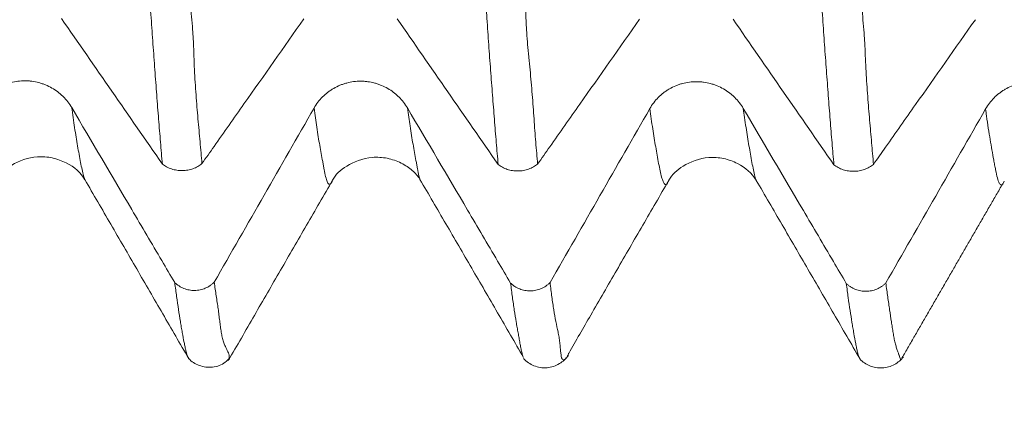
# Model space of a CAD drawing. Units: millimetres. Extents: x -84 to 117, y -82 to 37.
# Drawn here: x 76 to 85, y -14 to -10 of the extents above; entities that cross this region are included whole.
import ezdxf

# ---------------------------------------------------------------- set-up
doc = ezdxf.new("R2010")
doc.units = ezdxf.units.MM
for name, color, linetype in [('1', 4, 'Continuous'), ('2', 7, 'Continuous'), ('SK2', 7, 'Continuous')]:
    doc.layers.add(name, color=color, linetype=linetype)
doc.styles.add('iso_b_vert', font='simplex.shx')
doc.dimstyles.get("Standard").update_dxf_attribs({"dimtxt": 0.18, "dimasz": 0.18, "dimexe": 0.18, "dimexo": 0.0625, "dimgap": 0.09, "dimtad": 1, "dimzin": 0, "dimdsep": 52, "dimtxsty": 'Standard', "dimcen": 0.09, "dimadec": 0, "dimazin": 0, "dimtfac": 1, "dimtdec": 4, "dimtofl": 0, "dimtmove": 0, "dimatfit": 3, "dimfxl": 1, "dimtolj": 1, "dimtzin": 0, "dimarcsym": 0})

# ---------------------------------------------------------------- blocks, each defined once
blk = doc.blocks.new('_U3')
at = {"layer": 'SK2', "lineweight": 13}
for p, q in [((59.33, -14.38656), (59.33, -21.79906)), ((95.43, -14.38656), (95.43, -21.79906)), ((95.43, -19.79906), (59.33, -19.79906))]:
    blk.add_line(p, q, dxfattribs=at)
at = {"layer": 'SK2', "lineweight": 18}
for points in [[(59.33, -19.79906), (62.829998, -19.338276), (62.830002, -20.259844)], [(95.43, -19.79906), (91.930002, -20.259844), (91.929998, -19.338276)]]:
    blk.add_solid(points, dxfattribs=at)
at = {"layer": 'SK2', "lineweight": 18, "insert": (80.136668, -18.913946), "char_height": 3, "attachment_point": 7, "line_spacing_factor": 1.084337, "style": 'iso_b_vert'}
blk.add_mtext('\\W0.7208;36.1', dxfattribs=at)
blk = doc.blocks.new('_U4')
at = {"layer": 'SK2', "lineweight": 13}
for p, q in [((9.43, -11.5975), (9.43, -44.29906)), ((95.43, -14.38656), (95.43, -44.29906)), ((95.43, -42.29906), (9.43, -42.29906))]:
    blk.add_line(p, q, dxfattribs=at)
at = {"layer": 'SK2', "lineweight": 18}
for points in [[(9.43, -42.29906), (12.929998, -41.838276), (12.930002, -42.759844)], [(95.43, -42.29906), (91.930002, -42.759844), (91.929998, -41.838276)]]:
    blk.add_solid(points, dxfattribs=at)
at = {"layer": 'SK2', "lineweight": 18, "insert": (50.797172, -41.413946), "char_height": 3, "attachment_point": 7, "line_spacing_factor": 1.084337, "style": 'iso_b_vert'}
blk.add_mtext('\\W0.6740;86', dxfattribs=at)
blk = doc.blocks.new('_U5')
at = {"layer": '2', "lineweight": 13}
for p, q in [((22.33, -1.5875), (22.33, -33.29906)), ((95.43, -14.38656), (95.43, -33.29906)), ((95.43, -31.29906), (22.33, -31.29906))]:
    blk.add_line(p, q, dxfattribs=at)
at = {"layer": '2', "lineweight": 18}
for points in [[(22.33, -31.29906), (25.829998, -30.838276), (25.830002, -31.759844)], [(95.43, -31.29906), (91.930002, -31.759844), (91.929998, -30.838276)]]:
    blk.add_solid(points, dxfattribs=at)
at = {"layer": '2', "lineweight": 18, "insert": (55.893486, -30.413946), "char_height": 3, "attachment_point": 7, "line_spacing_factor": 1.084337, "style": 'iso_b_vert'}
blk.add_mtext('\\W0.7208;73.1', dxfattribs=at)

msp = doc.modelspace()

# ---------------------------------------------------------------- linework, layer by layer
at = {"layer": '1', "lineweight": 18}
for points, knots in [([(77.3096, -11.1362), (77.3036, -11.0683), (77.2976, -10.9989), (77.2857, -10.857), (77.2797, -10.7844), (77.2679, -10.6356), (77.262, -10.5595), (77.2502, -10.4038), (77.2443, -10.3244), (77.2324, -10.1636), (77.2265, -10.0821), (77.2177, -9.9593), (77.2148, -9.9183), (77.209, -9.8355), (77.206, -9.7936), (77.1974, -9.666), (77.1918, -9.5781), (77.1834, -9.4382), (77.1805, -9.3902), (77.1765, -9.316), (77.1752, -9.2909), (77.1725, -9.2398), (77.1711, -9.2138), (77.1668, -9.1347), (77.1641, -9.0805), (77.1586, -8.9697), (77.1558, -8.913), (77.1474, -8.7398), (77.1417, -8.6203), (77.1331, -8.4376), (77.1301, -8.3763), (77.1243, -8.2531), (77.1213, -8.1913), (77.1125, -8.0051), (77.1067, -7.88), (77.089, -7.502), (77.0772, -7.2462), (77.0535, -6.7277), (77.0416, -6.4649), (77.0297, -6.1983)], [0, 0, 0, 0, 0.0625, 0.0625, 0.125, 0.125, 0.1875, 0.1875, 0.25, 0.25, 0.3125, 0.3125, 0.34375, 0.34375, 0.375, 0.375, 0.4375, 0.4375, 0.46875, 0.46875, 0.484375, 0.484375, 0.5, 0.5, 0.53125, 0.53125, 0.5625, 0.5625, 0.625, 0.625, 0.65625, 0.65625, 0.6875, 0.6875, 0.75, 0.75, 0.875, 0.875, 1, 1, 1, 1]), ([(77.4039, -6.1953), (77.4099, -6.3279), (77.4159, -6.4597), (77.4272, -6.722), (77.4324, -6.8525), (77.4431, -7.1116), (77.4484, -7.2403), (77.4574, -7.4315), (77.4605, -7.4949), (77.4674, -7.6208), (77.4711, -7.6833), (77.4789, -7.8075), (77.483, -7.8692), (77.4912, -7.9921), (77.4953, -8.0532), (77.5029, -8.1752), (77.5065, -8.2361), (77.5121, -8.3584), (77.5141, -8.4199), (77.5189, -8.6038), (77.5206, -8.7256), (77.5236, -8.9028), (77.5248, -8.9609), (77.5278, -9.0747), (77.5297, -9.1304), (77.5338, -9.2113), (77.5353, -9.2378), (77.5388, -9.2899), (77.5407, -9.3154), (77.547, -9.3897), (77.5519, -9.4369), (77.5616, -9.5281), (77.5664, -9.5722), (77.5757, -9.6582), (77.5803, -9.7001), (77.5887, -9.783), (77.5925, -9.8239), (77.5974, -9.8855), (77.5988, -9.9061), (77.6014, -9.9476), (77.6024, -9.9685), (77.6051, -10.0316), (77.6064, -10.0739), (77.6093, -10.1579), (77.611, -10.1994), (77.615, -10.2816), (77.6172, -10.3222), (77.6221, -10.4023), (77.6248, -10.4419), (77.6333, -10.5589), (77.6398, -10.6344), (77.6529, -10.7818), (77.6595, -10.8537), (77.6719, -10.9948), (77.6779, -11.0639), (77.6838, -11.1317)], [0, 0, 0, 0, 0.0625, 0.0625, 0.125, 0.125, 0.1875, 0.1875, 0.21875, 0.21875, 0.25, 0.25, 0.28125, 0.28125, 0.3125, 0.3125, 0.34375, 0.34375, 0.375, 0.375, 0.4375, 0.4375, 0.46875, 0.46875, 0.5, 0.5, 0.515625, 0.515625, 0.53125, 0.53125, 0.5625, 0.5625, 0.59375, 0.59375, 0.625, 0.625, 0.65625, 0.65625, 0.671875, 0.671875, 0.6875, 0.6875, 0.71875, 0.71875, 0.75, 0.75, 0.78125, 0.78125, 0.8125, 0.8125, 0.875, 0.875, 0.9375, 0.9375, 1, 1, 1, 1]), ([(80.4845, -11.1399), (80.4786, -11.072), (80.4726, -11.0025), (80.4607, -10.86), (80.4547, -10.7868), (80.4429, -10.637), (80.437, -10.5604), (80.4251, -10.4048), (80.4191, -10.3259), (80.4102, -10.2068), (80.4073, -10.167), (80.4013, -10.0872), (80.3984, -10.0472), (80.3925, -9.9662), (80.3896, -9.9251), (80.3839, -9.8418), (80.381, -9.7995), (80.3753, -9.713), (80.3725, -9.6688), (80.3682, -9.6009), (80.3667, -9.5779), (80.364, -9.5315), (80.3627, -9.508), (80.3599, -9.4602), (80.3585, -9.4359), (80.3556, -9.3868), (80.3542, -9.3619), (80.35, -9.2864), (80.3472, -9.2347), (80.3388, -9.0766), (80.3333, -8.9667), (80.3222, -8.7393), (80.3165, -8.6216), (80.3093, -8.4707), (80.3078, -8.4403), (80.3049, -8.3793), (80.3005, -8.2874), (80.2961, -8.1945), (80.2874, -8.0076), (80.2816, -7.8816), (80.2699, -7.6284), (80.2639, -7.5013), (80.2522, -7.2458), (80.2462, -7.1174), (80.2343, -6.8589), (80.2284, -6.7287), (80.2166, -6.4664), (80.2107, -6.3342), (80.2047, -6.201)], [0, 0, 0, 0, 0.0625, 0.0625, 0.125, 0.125, 0.1875, 0.1875, 0.25, 0.25, 0.28125, 0.28125, 0.3125, 0.3125, 0.34375, 0.34375, 0.375, 0.375, 0.40625, 0.40625, 0.421875, 0.421875, 0.4375, 0.4375, 0.453125, 0.453125, 0.46875, 0.46875, 0.5, 0.5, 0.5625, 0.5625, 0.625, 0.625, 0.640625, 0.640625, 0.65625, 0.6875, 0.6875, 0.75, 0.75, 0.8125, 0.8125, 0.875, 0.875, 0.9375, 0.9375, 1, 1, 1, 1]), ([(80.5779, -6.1985), (80.5838, -6.3318), (80.5897, -6.4643), (80.5989, -6.6612), (80.602, -6.7266), (80.6083, -6.8568), (80.6115, -6.9216), (80.6214, -7.1152), (80.628, -7.2434), (80.6398, -7.4993), (80.645, -7.627), (80.6537, -7.8822), (80.6573, -8.0096), (80.6641, -8.1977), (80.6666, -8.26), (80.6722, -8.3827), (80.6755, -8.4432), (80.6866, -8.6214), (80.6958, -8.7359), (80.7096, -8.902), (80.7142, -8.9564), (80.7227, -9.0637), (80.7267, -9.1166), (80.7314, -9.1954), (80.7328, -9.2215), (80.7351, -9.2735), (80.7361, -9.2994), (80.7376, -9.3509), (80.738, -9.3767), (80.7388, -9.4276), (80.7391, -9.4527), (80.7399, -9.5022), (80.7404, -9.5267), (80.7414, -9.5747), (80.742, -9.5984), (80.744, -9.6683), (80.7456, -9.7137), (80.7484, -9.7801), (80.7495, -9.8019), (80.7517, -9.845), (80.7529, -9.8663), (80.7568, -9.9292), (80.7598, -9.9701), (80.7649, -10.0301), (80.7667, -10.0499), (80.7706, -10.0891), (80.7726, -10.1086), (80.7787, -10.1669), (80.7826, -10.2058), (80.7938, -10.3226), (80.8006, -10.4006), (80.8129, -10.5555), (80.8184, -10.6324), (80.8265, -10.7453), (80.8291, -10.7826), (80.8346, -10.8559), (80.8373, -10.8921), (80.8459, -10.9991), (80.8518, -11.0685), (80.8577, -11.1362)], [0, 0, 0, 0, 0.0625, 0.0625, 0.09375, 0.09375, 0.125, 0.125, 0.1875, 0.1875, 0.25, 0.25, 0.3125, 0.3125, 0.34375, 0.34375, 0.375, 0.375, 0.4375, 0.4375, 0.46875, 0.46875, 0.5, 0.5, 0.515625, 0.515625, 0.53125, 0.53125, 0.546875, 0.546875, 0.5625, 0.5625, 0.578125, 0.578125, 0.59375, 0.59375, 0.625, 0.625, 0.640625, 0.640625, 0.65625, 0.65625, 0.6875, 0.6875, 0.703125, 0.703125, 0.71875, 0.71875, 0.75, 0.75, 0.8125, 0.8125, 0.875, 0.875, 0.90625, 0.90625, 0.9375, 0.9375, 1, 1, 1, 1]), ([(83.6595, -11.143), (83.6536, -11.0752), (83.6476, -11.0057), (83.6357, -10.8636), (83.6297, -10.791), (83.6179, -10.642), (83.6119, -10.5655), (83.6001, -10.4098), (83.5943, -10.3304), (83.5825, -10.1699), (83.5765, -10.0887), (83.5676, -9.9662), (83.5647, -9.9253), (83.5589, -9.8424), (83.556, -9.8005), (83.5474, -9.6725), (83.5418, -9.5842), (83.5335, -9.4439), (83.5307, -9.3958), (83.5251, -9.2963), (83.5224, -9.245), (83.5141, -9.0866), (83.5086, -8.9753), (83.5002, -8.8022), (83.4974, -8.7435), (83.4917, -8.6246), (83.4888, -8.5644), (83.483, -8.4428), (83.48, -8.3815), (83.4742, -8.2586), (83.4713, -8.1968), (83.4625, -8.0106), (83.4566, -7.8853), (83.4449, -7.633), (83.439, -7.5059), (83.4272, -7.2501), (83.4213, -7.1214), (83.4035, -6.7326), (83.3917, -6.4699), (83.3797, -6.2033)], [0, 0, 0, 0, 0.0625, 0.0625, 0.125, 0.125, 0.1875, 0.1875, 0.25, 0.25, 0.3125, 0.3125, 0.34375, 0.34375, 0.375, 0.375, 0.4375, 0.4375, 0.46875, 0.46875, 0.5, 0.5, 0.5625, 0.5625, 0.59375, 0.59375, 0.625, 0.625, 0.65625, 0.65625, 0.6875, 0.6875, 0.75, 0.75, 0.8125, 0.8125, 0.875, 0.875, 1, 1, 1, 1]), ([(83.7537, -6.2003), (83.7599, -6.3353), (83.7661, -6.4695), (83.7778, -6.7362), (83.7832, -6.8687), (83.7942, -7.1318), (83.7997, -7.2624), (83.8116, -7.5213), (83.8179, -7.6496), (83.833, -7.9029), (83.8416, -8.0278), (83.8532, -8.2142), (83.8568, -8.2761), (83.8629, -8.4001), (83.8652, -8.4622), (83.869, -8.5862), (83.8704, -8.648), (83.8729, -8.7706), (83.874, -8.8313), (83.876, -8.9209), (83.8766, -8.9505), (83.8782, -9.0088), (83.8807, -9.0949), (83.884, -9.1769), (83.8882, -9.2557), (83.8897, -9.2814), (83.8931, -9.3317), (83.895, -9.3563), (83.899, -9.4042), (83.9011, -9.4277), (83.9054, -9.4738), (83.9076, -9.4964), (83.9142, -9.5633), (83.9185, -9.6064), (83.9267, -9.6911), (83.9307, -9.7326), (83.9379, -9.8145), (83.9413, -9.8549), (83.9458, -9.9155), (83.9472, -9.9357), (83.9498, -9.9762), (83.9509, -9.9965), (83.9541, -10.0576), (83.9558, -10.0985), (83.9594, -10.18), (83.9613, -10.2204), (83.9658, -10.3002), (83.9683, -10.3398), (83.9734, -10.4181), (83.9762, -10.4569), (83.9818, -10.5336), (83.9848, -10.5715), (83.9909, -10.6463), (83.994, -10.6833), (84.0034, -10.7928), (84.0097, -10.864), (84.0218, -11.0035), (84.0277, -11.0718), (84.0335, -11.1387)], [0, 0, 0, 0, 0.0625, 0.0625, 0.125, 0.125, 0.1875, 0.1875, 0.25, 0.25, 0.3125, 0.3125, 0.34375, 0.34375, 0.375, 0.375, 0.40625, 0.40625, 0.4375, 0.4375, 0.453125, 0.453125, 0.46875, 0.5, 0.5, 0.515625, 0.515625, 0.53125, 0.53125, 0.546875, 0.546875, 0.5625, 0.5625, 0.59375, 0.59375, 0.625, 0.625, 0.65625, 0.65625, 0.671875, 0.671875, 0.6875, 0.6875, 0.71875, 0.71875, 0.75, 0.75, 0.78125, 0.78125, 0.8125, 0.8125, 0.84375, 0.84375, 0.875, 0.875, 0.9375, 0.9375, 1, 1, 1, 1]), ([(77.6838, -11.1317), (77.7219, -11.0774), (77.7601, -11.0232), (77.8925, -10.8349), (77.9868, -10.7009), (78.2697, -10.2989), (78.4583, -10.0308), (78.6469, -9.7628)], [0, 0, 0, 0, 0.11889, 0.11889, 0.412593, 0.412593, 1, 1, 1, 1]), ([(80.8577, -11.1362), (80.8962, -11.0815), (80.9347, -11.0268), (81.0675, -10.8381), (81.1618, -10.7041), (81.4447, -10.302), (81.6332, -10.034), (81.8218, -9.766)], [0, 0, 0, 0, 0.119787, 0.119787, 0.413191, 0.413191, 1, 1, 1, 1]), ([(84.0335, -11.1387), (84.0718, -11.0844), (84.11, -11.03), (84.2425, -10.8417), (84.3368, -10.7077), (84.6197, -10.3056), (84.8082, -10.0376), (84.9968, -9.7696)], [0, 0, 0, 0, 0.11908, 0.11908, 0.41272, 0.41272, 1, 1, 1, 1]), ([(76.4522, -10.6015), (76.4296, -10.5631), (76.4025, -10.5283), (76.3632, -10.4894), (76.3551, -10.4818), (76.3382, -10.4671), (76.3295, -10.4601), (76.303, -10.4398), (76.2661, -10.4153), (76.2262, -10.3957), (76.1952, -10.3829), (76.1846, -10.3789), (76.1634, -10.3717), (76.1528, -10.3685), (76.1205, -10.3598), (76.0988, -10.3554), (76.0657, -10.351), (76.0546, -10.3499), (76.0322, -10.3484), (76.0209, -10.348), (75.9648, -10.3479), (75.9207, -10.3537), (75.8667, -10.368), (75.8559, -10.3713), (75.8346, -10.3785), (75.8242, -10.3824), (75.7933, -10.3952), (75.7734, -10.405), (75.7446, -10.4216), (75.7352, -10.4274), (75.7167, -10.4398), (75.7076, -10.4463), (75.681, -10.4668), (75.6477, -10.4961), (75.6187, -10.5293), (75.5918, -10.5645), (75.5794, -10.5832), (75.5684, -10.6025)], [0, 0, 0, 0, 0.125, 0.125, 0.15625, 0.15625, 0.1875, 0.1875, 0.25, 0.3125, 0.3125, 0.34375, 0.34375, 0.375, 0.375, 0.4375, 0.4375, 0.46875, 0.46875, 0.5, 0.5, 0.625, 0.625, 0.65625, 0.65625, 0.6875, 0.6875, 0.75, 0.75, 0.78125, 0.78125, 0.8125, 0.8125, 0.875, 0.9375, 0.9375, 1, 1, 1, 1]), ([(79.6273, -10.6054), (79.6047, -10.567), (79.5776, -10.5323), (79.5383, -10.4933), (79.5301, -10.4857), (79.5133, -10.4711), (79.5046, -10.464), (79.478, -10.4438), (79.4411, -10.4193), (79.4013, -10.3996), (79.3702, -10.3868), (79.3597, -10.3828), (79.3385, -10.3756), (79.3278, -10.3724), (79.2956, -10.3637), (79.2738, -10.3594), (79.2407, -10.355), (79.2296, -10.3538), (79.2073, -10.3523), (79.196, -10.3519), (79.1398, -10.3518), (79.0957, -10.3576), (79.0417, -10.3719), (79.0309, -10.3752), (79.0097, -10.3824), (78.9992, -10.3863), (78.9683, -10.3991), (78.9485, -10.4089), (78.9197, -10.4255), (78.9102, -10.4314), (78.8917, -10.4437), (78.8826, -10.4503), (78.856, -10.4707), (78.8227, -10.5), (78.7937, -10.5333), (78.7668, -10.5685), (78.7545, -10.5871), (78.7434, -10.6065)], [0, 0, 0, 0, 0.125, 0.125, 0.15625, 0.15625, 0.1875, 0.1875, 0.25, 0.3125, 0.3125, 0.34375, 0.34375, 0.375, 0.375, 0.4375, 0.4375, 0.46875, 0.46875, 0.5, 0.5, 0.625, 0.625, 0.65625, 0.65625, 0.6875, 0.6875, 0.75, 0.75, 0.78125, 0.78125, 0.8125, 0.8125, 0.875, 0.9375, 0.9375, 1, 1, 1, 1]), ([(82.8023, -10.6098), (82.7797, -10.5714), (82.7526, -10.5366), (82.7133, -10.4977), (82.7051, -10.4901), (82.6883, -10.4754), (82.6796, -10.4684), (82.653, -10.4481), (82.6161, -10.4236), (82.5763, -10.404), (82.5452, -10.3912), (82.5347, -10.3872), (82.5135, -10.38), (82.5028, -10.3767), (82.4706, -10.3681), (82.4488, -10.3637), (82.4157, -10.3593), (82.4046, -10.3582), (82.3823, -10.3567), (82.371, -10.3563), (82.3148, -10.3562), (82.2708, -10.362), (82.2167, -10.3763), (82.2059, -10.3796), (82.1847, -10.3868), (82.1742, -10.3907), (82.1434, -10.4035), (82.1235, -10.4133), (82.0947, -10.4299), (82.0853, -10.4357), (82.0667, -10.4481), (82.0576, -10.4546), (82.031, -10.4751), (81.9978, -10.5044), (81.9687, -10.5376), (81.9419, -10.5728), (81.9295, -10.5915), (81.9184, -10.6108)], [0, 0, 0, 0, 0.125, 0.125, 0.15625, 0.15625, 0.1875, 0.1875, 0.25, 0.3125, 0.3125, 0.34375, 0.34375, 0.375, 0.375, 0.4375, 0.4375, 0.46875, 0.46875, 0.5, 0.5, 0.625, 0.625, 0.65625, 0.65625, 0.6875, 0.6875, 0.75, 0.75, 0.78125, 0.78125, 0.8125, 0.8125, 0.875, 0.9375, 0.9375, 1, 1, 1, 1]), ([(85.9773, -10.6138), (85.9547, -10.5754), (85.9276, -10.5407), (85.8883, -10.5017), (85.8801, -10.4941), (85.8633, -10.4795), (85.8546, -10.4724), (85.828, -10.4522), (85.7911, -10.4277), (85.7513, -10.408), (85.7202, -10.3952), (85.7097, -10.3912), (85.6885, -10.384), (85.6778, -10.3808), (85.6456, -10.3721), (85.6238, -10.3678), (85.5907, -10.3634), (85.5796, -10.3622), (85.5573, -10.3607), (85.546, -10.3603), (85.4898, -10.3603), (85.4458, -10.366), (85.3917, -10.3804), (85.3809, -10.3836), (85.3597, -10.3908), (85.3492, -10.3947), (85.3184, -10.4075), (85.2985, -10.4173), (85.2697, -10.4339), (85.2603, -10.4398), (85.2417, -10.4521), (85.2326, -10.4587), (85.206, -10.4791), (85.1728, -10.5084), (85.1437, -10.5417), (85.1169, -10.5769), (85.1045, -10.5955), (85.0934, -10.6149)], [0, 0, 0, 0, 0.125, 0.125, 0.15625, 0.15625, 0.1875, 0.1875, 0.25, 0.3125, 0.3125, 0.34375, 0.34375, 0.375, 0.375, 0.4375, 0.4375, 0.46875, 0.46875, 0.5, 0.5, 0.625, 0.625, 0.65625, 0.65625, 0.6875, 0.6875, 0.75, 0.75, 0.78125, 0.78125, 0.8125, 0.8125, 0.875, 0.9375, 0.9375, 1, 1, 1, 1]), ([(77.4266, -12.258), (77.3858, -12.1885), (77.3449, -12.119), (77.2095, -11.8887), (77.1148, -11.7278), (76.8309, -11.245), (76.6416, -10.9232), (76.4522, -10.6015)], [0, 0, 0, 0, 0.125779, 0.125779, 0.417186, 0.417186, 1, 1, 1, 1]), ([(80.6016, -12.2621), (80.5608, -12.1927), (80.52, -12.1232), (80.3845, -11.8929), (80.2899, -11.7319), (80.0059, -11.2491), (79.8166, -10.9273), (79.6273, -10.6054)], [0, 0, 0, 0, 0.125746, 0.125746, 0.417164, 0.417164, 1, 1, 1, 1]), ([(83.7767, -12.2663), (83.7358, -12.1968), (83.695, -12.1274), (83.5595, -11.897), (83.4649, -11.7361), (83.181, -11.2534), (82.9916, -10.9316), (82.8023, -10.6098)], [0, 0, 0, 0, 0.125786, 0.125786, 0.417191, 0.417191, 1, 1, 1, 1]), ([(75.7498, -11.2786), (75.7826, -11.2247), (75.8746, -11.1342), (76.0893, -11.057), (76.2729, -11.0721), (76.4524, -11.14), (76.5384, -11.2169), (76.5765, -11.284)], [0, 0, 0, 0, 0.212787, 0.45197, 0.583495, 0.719824, 1, 1, 1, 1]), ([(78.919, -11.2888), (78.9474, -11.2353), (79.0349, -11.1497), (79.2474, -11.0633), (79.4377, -11.0756), (79.5732, -11.1231), (79.6785, -11.1968), (79.7261, -11.2495), (79.7442, -11.2781)], [0, 0, 0, 0, 0.23879, 0.484904, 0.610662, 0.737407, 0.86767, 1, 1, 1, 1]), ([(82.0981, -11.29), (82.1307, -11.2353), (82.2229, -11.1432), (82.4346, -11.0643), (82.6195, -11.0778), (82.7966, -11.1431), (82.8839, -11.2215), (82.9244, -11.2896)], [0, 0, 0, 0, 0.217313, 0.462307, 0.594731, 0.730466, 1, 1, 1, 1]), ([(77.6838, -11.1317), (77.6717, -11.1419), (77.6583, -11.1512), (77.6298, -11.1673), (77.6147, -11.1742), (77.5909, -11.1827), (77.5826, -11.1853), (77.5661, -11.1896), (77.5577, -11.1915), (77.5324, -11.196), (77.5153, -11.1976), (77.4803, -11.1981), (77.463, -11.1969), (77.4376, -11.1931), (77.4291, -11.1914), (77.4124, -11.1875), (77.4041, -11.1851), (77.3799, -11.1772), (77.3646, -11.1707), (77.3429, -11.159), (77.3358, -11.1548), (77.3222, -11.1459), (77.3157, -11.1411), (77.3096, -11.1362)], [0, 0, 0, 0, 0.125, 0.125, 0.25, 0.25, 0.3125, 0.3125, 0.375, 0.375, 0.5, 0.5, 0.625, 0.625, 0.6875, 0.6875, 0.75, 0.75, 0.875, 0.875, 0.9375, 0.9375, 1, 1, 1, 1]), ([(80.8577, -11.1362), (80.8457, -11.1463), (80.8322, -11.1556), (80.8038, -11.1715), (80.7887, -11.1783), (80.7648, -11.1868), (80.7566, -11.1893), (80.7401, -11.1936), (80.7318, -11.1954), (80.7066, -11.1998), (80.6894, -11.2014), (80.6546, -11.2018), (80.6374, -11.2005), (80.612, -11.1967), (80.6036, -11.195), (80.587, -11.1911), (80.5787, -11.1887), (80.5546, -11.1808), (80.5394, -11.1743), (80.5177, -11.1627), (80.5107, -11.1585), (80.4971, -11.1495), (80.4907, -11.1448), (80.4845, -11.1399)], [0, 0, 0, 0, 0.125, 0.125, 0.25, 0.25, 0.3125, 0.3125, 0.375, 0.375, 0.5, 0.5, 0.625, 0.625, 0.6875, 0.6875, 0.75, 0.75, 0.875, 0.875, 0.9375, 0.9375, 1, 1, 1, 1]), ([(84.0335, -11.1387), (84.0215, -11.1489), (84.008, -11.1582), (83.9796, -11.1743), (83.9645, -11.1812), (83.9406, -11.1896), (83.9324, -11.1922), (83.9159, -11.1965), (83.9075, -11.1984), (83.8822, -11.2029), (83.8651, -11.2045), (83.8301, -11.2049), (83.8128, -11.2037), (83.7874, -11.1999), (83.779, -11.1983), (83.7623, -11.1943), (83.754, -11.192), (83.7298, -11.184), (83.7145, -11.1775), (83.6928, -11.1659), (83.6857, -11.1617), (83.6721, -11.1527), (83.6657, -11.148), (83.6595, -11.143)], [0, 0, 0, 0, 0.125, 0.125, 0.25, 0.25, 0.3125, 0.3125, 0.375, 0.375, 0.5, 0.5, 0.625, 0.625, 0.6875, 0.6875, 0.75, 0.75, 0.875, 0.875, 0.9375, 0.9375, 1, 1, 1, 1]), ([(76.5762, -11.2833), (76.6581, -11.4241), (76.8219, -11.7059), (77.0675, -12.1292), (77.3131, -12.553), (77.4765, -12.8354), (77.5583, -12.9766)], [0, 0, 0, 0, 0.249243, 0.498928, 0.749146, 1, 1, 1, 1]), ([(77.9334, -12.9961), (78.0155, -12.8537), (78.1797, -12.5689), (78.4262, -12.1418), (78.6726, -11.7151), (78.8369, -11.4308), (78.9191, -11.2887)], [0, 0, 0, 0, 0.250242, 0.500309, 0.750222, 1, 1, 1, 1]), ([(79.7455, -11.2821), (79.827, -11.4216), (79.9901, -11.7012), (80.2347, -12.1214), (80.4793, -12.5429), (80.6422, -12.8243), (80.7236, -12.9652)], [0, 0, 0, 0, 0.249507, 0.499288, 0.749423, 1, 1, 1, 1]), ([(81.1514, -12.9274), (81.2209, -12.8068), (81.3724, -12.5444), (81.6059, -12.1403), (81.8518, -11.7153), (82.0158, -11.4322), (82.0978, -11.2907)], [0, 0, 0, 0, 0.220652, 0.480536, 0.740314, 1, 1, 1, 1]), ([(82.9246, -11.2901), (83.0063, -11.4301), (83.1696, -11.7106), (83.4146, -12.1321), (83.6595, -12.5545), (83.8226, -12.8362), (83.9041, -12.9771)], [0, 0, 0, 0, 0.249389, 0.499114, 0.749294, 1, 1, 1, 1]), ([(77.4266, -12.258), (77.4328, -12.2639), (77.4394, -12.2696), (77.453, -12.2803), (77.46, -12.2853), (77.4816, -12.2992), (77.4969, -12.307), (77.5211, -12.3166), (77.5294, -12.3194), (77.546, -12.3242), (77.5628, -12.3281), (77.5798, -12.3304), (77.5971, -12.3319), (77.6058, -12.3323), (77.6319, -12.332), (77.649, -12.3301), (77.6743, -12.3248), (77.6827, -12.3226), (77.6993, -12.3174), (77.7075, -12.3144), (77.7313, -12.3043), (77.7463, -12.296), (77.7677, -12.2815), (77.7747, -12.2762), (77.7879, -12.2652), (77.7942, -12.2593), (77.8002, -12.2532)], [0, 0, 0, 0, 0.0625, 0.0625, 0.125, 0.125, 0.25, 0.25, 0.3125, 0.3125, 0.375, 0.4375, 0.4375, 0.5, 0.5, 0.625, 0.625, 0.6875, 0.6875, 0.75, 0.75, 0.875, 0.875, 0.9375, 0.9375, 1, 1, 1, 1]), ([(77.552, -12.9658), (77.5512, -12.9641), (77.5504, -12.9623), (77.544, -12.9467), (77.5383, -12.9276), (77.5296, -12.8929), (77.5267, -12.8803), (77.5209, -12.8536), (77.518, -12.8395), (77.5093, -12.7951), (77.5035, -12.7629), (77.4947, -12.7126), (77.4917, -12.6955), (77.4858, -12.6607), (77.4828, -12.643), (77.4739, -12.589), (77.468, -12.5518), (77.4562, -12.4739), (77.4503, -12.4334), (77.4385, -12.3486), (77.4326, -12.3042), (77.4266, -12.258)], [0, 0, 0, 0, 0.019369, 0.019369, 0.159459, 0.159459, 0.229504, 0.229504, 0.299549, 0.299549, 0.439639, 0.439639, 0.509684, 0.509684, 0.57973, 0.57973, 0.71982, 0.71982, 0.85991, 0.85991, 1, 1, 1, 1]), ([(77.8002, -12.2532), (77.8063, -12.2989), (77.8125, -12.3427), (77.8221, -12.4052), (77.8253, -12.4256), (77.8313, -12.4658), (77.8341, -12.4857), (77.8394, -12.525), (77.8419, -12.5443), (77.8469, -12.5823), (77.8494, -12.601), (77.8543, -12.6378), (77.8566, -12.6559), (77.8613, -12.6916), (77.8637, -12.7091), (77.8692, -12.7428), (77.8723, -12.7591), (77.8792, -12.7899), (77.883, -12.8044), (77.8916, -12.8312), (77.8964, -12.8435), (77.9061, -12.8659), (77.9111, -12.8761), (77.9207, -12.8949), (77.9253, -12.9034), (77.9332, -12.9197), (77.9365, -12.9276), (77.9395, -12.9397), (77.9403, -12.9438), (77.9412, -12.9518), (77.9414, -12.9558), (77.9416, -12.9669), (77.9414, -12.9731), (77.9412, -12.9816), (77.9413, -12.984), (77.9424, -12.984), (77.9433, -12.9818), (77.945, -12.9771)], [0, 0, 0, 0, 0.111226, 0.111226, 0.166838, 0.166838, 0.222451, 0.222451, 0.278064, 0.278064, 0.333677, 0.333677, 0.38929, 0.38929, 0.444902, 0.444902, 0.500515, 0.500515, 0.556128, 0.556128, 0.611741, 0.611741, 0.667354, 0.667354, 0.722966, 0.722966, 0.778579, 0.778579, 0.806386, 0.806386, 0.834192, 0.834192, 0.889805, 0.889805, 0.945418, 0.945418, 1, 1, 1, 1]), ([(80.6016, -12.2621), (80.6078, -12.2681), (80.6144, -12.2738), (80.628, -12.2845), (80.635, -12.2895), (80.6567, -12.3034), (80.672, -12.3112), (80.6962, -12.3208), (80.7045, -12.3236), (80.7211, -12.3284), (80.7378, -12.3323), (80.7549, -12.3346), (80.7722, -12.3361), (80.7809, -12.3365), (80.807, -12.3361), (80.8241, -12.3343), (80.8494, -12.329), (80.8578, -12.3268), (80.8744, -12.3216), (80.8826, -12.3185), (80.9064, -12.3084), (80.9215, -12.3002), (80.9428, -12.2856), (80.9498, -12.2803), (80.963, -12.2692), (80.9693, -12.2634), (80.9753, -12.2573)], [0, 0, 0, 0, 0.0625, 0.0625, 0.125, 0.125, 0.25, 0.25, 0.3125, 0.3125, 0.375, 0.4375, 0.4375, 0.5, 0.5, 0.625, 0.625, 0.6875, 0.6875, 0.75, 0.75, 0.875, 0.875, 0.9375, 0.9375, 1, 1, 1, 1]), ([(80.7176, -12.9547), (80.7172, -12.9535), (80.7169, -12.9523), (80.7137, -12.9413), (80.7109, -12.9301), (80.7066, -12.9113), (80.7052, -12.9047), (80.7023, -12.891), (80.7009, -12.8838), (80.6965, -12.8619), (80.6935, -12.8464), (80.6876, -12.8146), (80.6847, -12.7982), (80.6806, -12.7739), (80.6792, -12.7658), (80.6764, -12.7494), (80.6749, -12.7411), (80.6718, -12.7243), (80.6702, -12.7158), (80.667, -12.6987), (80.6624, -12.6731), (80.6579, -12.6472), (80.6491, -12.5943), (80.6433, -12.5577), (80.6313, -12.48), (80.6254, -12.4391), (80.6136, -12.3535), (80.6076, -12.3087), (80.6016, -12.2621)], [0, 0, 0, 0, 0.009902, 0.009902, 0.086063, 0.086063, 0.124144, 0.124144, 0.162225, 0.162225, 0.238386, 0.238386, 0.314547, 0.314547, 0.352628, 0.352628, 0.390709, 0.390709, 0.42879, 0.42879, 0.46687, 0.543032, 0.543032, 0.695354, 0.695354, 0.847677, 0.847677, 1, 1, 1, 1]), ([(80.9753, -12.2573), (80.9782, -12.2807), (80.9811, -12.3038), (80.9868, -12.349), (80.9896, -12.3712), (80.9981, -12.4362), (81.004, -12.4771), (81.0163, -12.5544), (81.0229, -12.5906), (81.0367, -12.6595), (81.0439, -12.6922), (81.0541, -12.7411), (81.0573, -12.7573), (81.0628, -12.7908), (81.0649, -12.808), (81.0687, -12.842), (81.0702, -12.8588), (81.0733, -12.8906), (81.0748, -12.9056), (81.078, -12.9329), (81.0797, -12.9451), (81.0837, -12.9658), (81.086, -12.9743), (81.092, -12.986), (81.0956, -12.9893), (81.1038, -12.9913), (81.1084, -12.9899), (81.1182, -12.9833), (81.1234, -12.978), (81.1293, -12.9701), (81.1301, -12.969), (81.1309, -12.9679)], [0, 0, 0, 0, 0.058297, 0.058297, 0.116594, 0.116594, 0.233189, 0.233189, 0.349783, 0.349783, 0.466377, 0.466377, 0.524674, 0.524674, 0.582972, 0.582972, 0.641269, 0.641269, 0.699566, 0.699566, 0.757863, 0.757863, 0.81616, 0.81616, 0.874457, 0.874457, 0.932755, 0.932755, 0.991052, 0.991052, 1, 1, 1, 1]), ([(83.7767, -12.2663), (83.7829, -12.2722), (83.7894, -12.2779), (83.803, -12.2886), (83.81, -12.2936), (83.8317, -12.3075), (83.847, -12.3154), (83.8712, -12.3249), (83.8794, -12.3278), (83.896, -12.3325), (83.9128, -12.3365), (83.9299, -12.3388), (83.9471, -12.3403), (83.9558, -12.3406), (83.9819, -12.3403), (83.9991, -12.3384), (84.0244, -12.3331), (84.0327, -12.331), (84.0493, -12.3258), (84.0575, -12.3227), (84.0813, -12.3126), (84.0964, -12.3044), (84.1177, -12.2898), (84.1247, -12.2846), (84.1379, -12.2735), (84.1442, -12.2677), (84.1502, -12.2616)], [0, 0, 0, 0, 0.0625, 0.0625, 0.125, 0.125, 0.25, 0.25, 0.3125, 0.3125, 0.375, 0.4375, 0.4375, 0.5, 0.5, 0.625, 0.625, 0.6875, 0.6875, 0.75, 0.75, 0.875, 0.875, 0.9375, 0.9375, 1, 1, 1, 1]), ([(83.8978, -12.9662), (83.8957, -12.9608), (83.8935, -12.9546), (83.8884, -12.9384), (83.8856, -12.928), (83.8813, -12.9107), (83.8799, -12.9046), (83.877, -12.8919), (83.8755, -12.8853), (83.8712, -12.8649), (83.8683, -12.8504), (83.8597, -12.805), (83.8539, -12.7721), (83.8449, -12.721), (83.8419, -12.7037), (83.8359, -12.6689), (83.833, -12.6513), (83.8241, -12.5976), (83.8182, -12.5605), (83.8063, -12.4828), (83.8003, -12.4421), (83.7885, -12.357), (83.7826, -12.3126), (83.7767, -12.2663)], [0, 0, 0, 0, 0.056295, 0.056295, 0.128887, 0.128887, 0.165184, 0.165184, 0.20148, 0.20148, 0.274073, 0.274073, 0.419258, 0.419258, 0.491851, 0.491851, 0.564444, 0.564444, 0.709629, 0.709629, 0.854815, 0.854815, 1, 1, 1, 1]), ([(84.1502, -12.2616), (84.1563, -12.3076), (84.1624, -12.3517), (84.1715, -12.4152), (84.1745, -12.4359), (84.1805, -12.4763), (84.1834, -12.496), (84.192, -12.5543), (84.1973, -12.5918), (84.2054, -12.6461), (84.2081, -12.6639), (84.2136, -12.6989), (84.2164, -12.7162), (84.2221, -12.7502), (84.225, -12.7668), (84.2314, -12.7988), (84.2348, -12.8141), (84.242, -12.843), (84.2457, -12.8567), (84.2532, -12.8822), (84.257, -12.894), (84.2644, -12.9155), (84.268, -12.9251), (84.273, -12.9381), (84.2746, -12.9422), (84.2774, -12.95), (84.2787, -12.9538), (84.2847, -12.9713), (84.2879, -12.9813), (84.2926, -12.987), (84.2942, -12.9874), (84.2973, -12.9848), (84.2989, -12.9823), (84.3007, -12.9784)], [0, 0, 0, 0, 0.112054, 0.112054, 0.168081, 0.168081, 0.224108, 0.224108, 0.336162, 0.336162, 0.392189, 0.392189, 0.448216, 0.448216, 0.504243, 0.504243, 0.56027, 0.56027, 0.616298, 0.616298, 0.672325, 0.672325, 0.728352, 0.728352, 0.756365, 0.756365, 0.784379, 0.784379, 0.896433, 0.896433, 0.95246, 0.95246, 1, 1, 1, 1]), ([(81.1401, -12.9529), (81.1412, -12.9509), (81.1422, -12.9489), (81.1455, -12.9423), (81.1476, -12.9376), (81.1503, -12.9308), (81.151, -12.9287), (81.1518, -12.9266)], [0, 0, 0, 0, 0.242883, 0.242883, 0.769746, 0.769746, 1, 1, 1, 1]), ([(77.5567, -12.9759), (77.5868, -13.0065), (77.654, -13.051), (77.7853, -13.0676), (77.8898, -13.0302), (77.9309, -12.987), (77.9425, -12.9714)], [0, 0, 0, 0, 0.282595, 0.574744, 0.866727, 1, 1, 1, 1]), ([(80.7245, -12.9765), (80.7537, -13.0074), (80.8188, -13.0529), (80.9473, -13.0745), (81.0684, -13.0315), (81.1247, -12.9792), (81.1483, -12.9463)], [0, 0, 0, 0, 0.248255, 0.503051, 0.756054, 1, 1, 1, 1]), ([(83.9042, -12.9808), (83.9322, -13.0097), (83.9948, -13.0528), (84.1179, -13.0757), (84.2365, -13.0389), (84.294, -12.9901), (84.3186, -12.959)], [0, 0, 0, 0, 0.246807, 0.50067, 0.75419, 1, 1, 1, 1])]:
    msp.add_open_spline(points, degree=3, knots=knots, dxfattribs=at)
for points, degree in [([(76.3557, -9.7582), (76.6733, -10.2177), (76.9913, -10.677), (77.3096, -11.1362)], 3), ([(79.5307, -9.7619), (79.8483, -10.2214), (80.1662, -10.6807), (80.4845, -11.1399)], 3), ([(82.7057, -9.7651), (83.0233, -10.2246), (83.3412, -10.6839), (83.6595, -11.143)], 3), ([(78.7434, -10.6065), (78.4295, -11.1557), (78.1151, -11.7046), (77.8002, -12.2532)], 3), ([(81.9184, -10.6108), (81.6046, -11.1599), (81.2902, -11.7088), (80.9753, -12.2573)], 3), ([(85.0934, -10.6149), (84.7795, -11.1641), (84.4651, -11.7129), (84.1502, -12.2616)], 3), ([(84.3029, -12.9712), (84.7863, -12.1333), (85.2705, -11.2968)], 2)]:
    msp.add_open_spline(points, degree=degree, dxfattribs=at)
at = {"layer": '1', "lineweight": 13}
for points, knots in [([(76.5764, -11.2837), (76.5734, -11.2761), (76.5612, -11.2401), (76.5441, -11.1655), (76.5254, -11.0639), (76.5066, -10.9584), (76.4831, -10.8181), (76.4635, -10.6836), (76.4532, -10.6082), (76.4522, -10.6015)], [0, 0, 0, 0, 0.072743, 0.299056, 0.412213, 0.52537, 0.751683, 0.977996, 1, 1, 1, 1]), ([(78.919, -11.2889), (78.9156, -11.2977), (78.9076, -11.315), (78.8962, -11.3277), (78.8871, -11.3279), (78.8802, -11.3237), (78.8744, -11.3169), (78.8652, -11.2972), (78.8535, -11.2579), (78.8419, -11.202), (78.8326, -11.1503), (78.8232, -11.1002), (78.8114, -11.0373), (78.7974, -10.9589), (78.7832, -10.8784), (78.7653, -10.7638), (78.752, -10.6701), (78.7434, -10.6065)], [0, 0, 0, 0, 0.058759, 0.138346, 0.198037, 0.217933, 0.257727, 0.297521, 0.377108, 0.456696, 0.496489, 0.536283, 0.61587, 0.695458, 0.775045, 0.854632, 1, 1, 1, 1]), ([(79.7455, -11.2823), (79.7423, -11.272), (79.7344, -11.2426), (79.7241, -11.193), (79.7148, -11.1407), (79.7054, -11.0909), (79.6936, -11.0277), (79.6796, -10.9483), (79.6654, -10.8674), (79.6481, -10.7549), (79.6353, -10.6649), (79.6273, -10.6054)], [0, 0, 0, 0, 0.083195, 0.202126, 0.261592, 0.321058, 0.43999, 0.558921, 0.677853, 0.796784, 1, 1, 1, 1]), ([(82.0978, -11.2907), (82.0959, -11.2959), (82.0917, -11.306), (82.083, -11.3217), (82.0716, -11.3314), (82.0601, -11.3268), (82.0509, -11.3141), (82.044, -11.3008), (82.037, -11.2825), (82.0277, -11.2519), (82.0161, -11.2029), (82.0021, -11.1306), (81.9834, -11.0268), (81.9601, -10.8941), (81.9368, -10.7441), (81.9229, -10.6441), (81.9184, -10.6108)], [0, 0, 0, 0, 0.03258, 0.071423, 0.149108, 0.226794, 0.265637, 0.30448, 0.343323, 0.382166, 0.459851, 0.537537, 0.615223, 0.770594, 0.925966, 1, 1, 1, 1]), ([(82.9247, -11.2903), (82.9229, -11.2857), (82.9188, -11.2739), (82.91, -11.2439), (82.8983, -11.1939), (82.8843, -11.1211), (82.8657, -11.0169), (82.8423, -10.8831), (82.8196, -10.7352), (82.8062, -10.6389), (82.8023, -10.6098)], [0, 0, 0, 0, 0.044935, 0.102225, 0.216805, 0.331384, 0.445964, 0.675123, 0.904282, 1, 1, 1, 1]), ([(85.2704, -11.2971), (85.2653, -11.3099), (85.2547, -11.3297), (85.2414, -11.3361), (85.2302, -11.3287), (85.219, -11.3129), (85.2049, -11.2716), (85.1908, -11.2064), (85.1794, -11.1448), (85.168, -11.0817), (85.1538, -11.0036), (85.1366, -10.9057), (85.1195, -10.7989), (85.1051, -10.7001), (85.0964, -10.6369), (85.0934, -10.6149)], [0, 0, 0, 0, 0.085561, 0.181633, 0.229669, 0.277705, 0.373776, 0.469848, 0.517883, 0.565919, 0.661991, 0.758062, 0.854134, 0.950205, 1, 1, 1, 1])]:
    msp.add_open_spline(points, degree=3, knots=knots, dxfattribs=at)

# ---------------------------------------------------------------- dimensions: what is measured, and where the dimension line sits
at = {"layer": '2', "lineweight": 18}
dim = msp.add_linear_dim(base=(22.33, -31.2991), p1=(95.43, -12.7991), p2=(22.33, 0), dimstyle='Standard', override={"dimtxt": 3, "dimasz": 3.5, "dimexe": 2, "dimexo": 1.5875, "dimgap": 1.5, "dimtad": 1, "dimtih": 1, "dimtoh": 0, "dimdec": 1, "dimlfac": 1, "dimzin": 8, "dimdsep": 46, "dimlunit": 2, "dimpost": '<>', "dimtxsty": 'iso_b_vert', "dimsah": 1, "dimse1": 0, "dimse2": 0, "dimsd1": 0, "dimsd2": 0, "dimclrd": 2, "dimclre": 2, "dimclrt": 2, "dimtol": 0, "dimtm": -0.1, "dimtfac": 1.166667, "dimtdec": 3, "dimtofl": 1, "dimtmove": 0, "dimtzin": 8, "dimlwd": 13, "dimlwe": 13}, dxfattribs=at)
dim.commit()
dim.dimension.update_dxf_attribs({"geometry": '_U5', "text_midpoint": (58.88, -31.2991)})
at = {"layer": 'SK2', "lineweight": 18}
for base, p2, picture, middle in [((9.43, -42.2991), (9.43, -10.01), '_U4', (52.43, -42.2991)), ((59.33, -19.7991), (59.33, -12.7991), '_U3', (83.1232, -19.7991))]:
    dim = msp.add_linear_dim(base=base, p1=(95.43, -12.7991), p2=p2, dimstyle='Standard', override={"dimtxt": 3, "dimasz": 3.5, "dimexe": 2, "dimexo": 1.5875, "dimgap": 1.5, "dimtad": 1, "dimtih": 1, "dimtoh": 0, "dimdec": 1, "dimlfac": 1, "dimzin": 8, "dimdsep": 46, "dimlunit": 2, "dimpost": '<>', "dimtxsty": 'iso_b_vert', "dimsah": 1, "dimse1": 0, "dimse2": 0, "dimsd1": 0, "dimsd2": 0, "dimclrd": 2, "dimclre": 2, "dimclrt": 2, "dimtol": 0, "dimtm": -0.1, "dimtfac": 1.166667, "dimtdec": 3, "dimtofl": 1, "dimtmove": 0, "dimtzin": 8, "dimlwd": 13, "dimlwe": 13}, dxfattribs=at)
    dim.commit()
    dim.dimension.update_dxf_attribs({"geometry": picture, "text_midpoint": middle})

doc.saveas('drawing.dxf')
